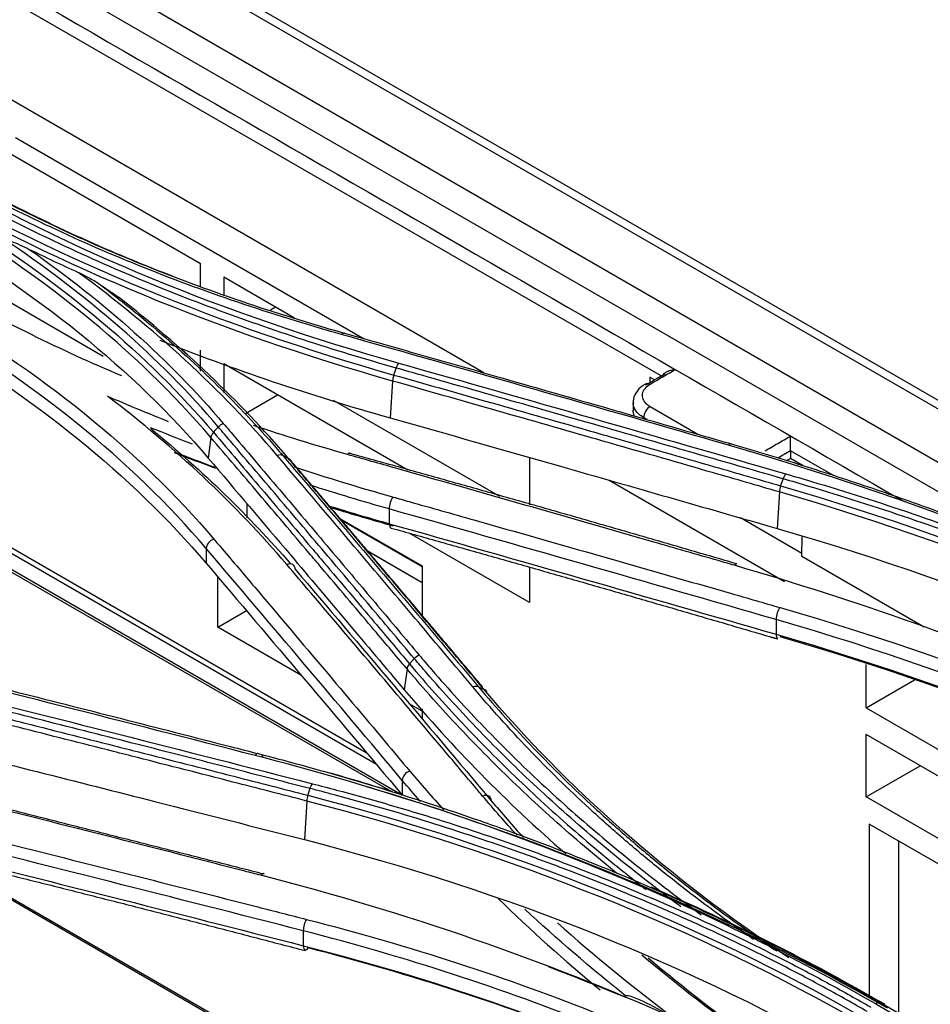
# Model space of a CAD drawing. Units: millimetres. Extents: x 0 to 4075, y 0 to 2906.
# Drawn here: x 2286 to 2336, y 2242 to 2296 of the extents above; entities that cross this region are included whole.
import ezdxf

# ---------------------------------------------------------------- set-up
doc = ezdxf.new("R2010")
doc.units = ezdxf.units.MM
doc.layers.add('LG-Product', color=3, linetype='Continuous')

msp = doc.modelspace()

# ---------------------------------------------------------------- linework, layer by layer
at = {"layer": 'LG-Product', "color": 3, "linetype": 'Continuous'}
for p, q in [((2449.425, 2209.49), (2207.009, 2349.449)), ((2450.255, 2209.506), (2208.19, 2349.262)), ((2206.105, 2347.052), (2446.881, 2208.04)), ((2343.114, 2266.301), (2279.191, 2303.207)), ((2321.309, 2276.447), (2279.755, 2300.438)), ((2311.397, 2276.68), (2284.143, 2292.415)), ((2281.559, 2290.899), (2295.725, 2282.72)), ((2285.49, 2289.7), (2304.782, 2278.562)), ((2290.345, 2277.585), (2278.794, 2284.254)), ((2295.725, 2281.464), (2295.725, 2282.72)), ((2297.007, 2281.98), (2300.919, 2279.722)), ((2297.007, 2281.98), (2297.007, 2280.994)), ((2299.59, 2280.154), (2299.88, 2280.321)), ((2305.457, 2255), (2263.327, 2279.324)), ((2263.594, 2279.504), (2304.901, 2255.656)), ((2306.31, 2253.479), (2262.503, 2278.771)), ((2262.638, 2278.861), (2306.873, 2253.321)), ((2295.725, 2276.76), (2295.725, 2277.922)), ((2297.007, 2277.182), (2297.007, 2275.561)), ((2307.199, 2271.297), (2297.007, 2277.182)), ((2306.355, 2276.221), (2306.226, 2274.18)), ((2320.596, 2276.437), (2320.591, 2276.13)), ((2320.596, 2276.437), (2320.6, 2276.135)), ((2320.859, 2276.285), (2320.596, 2276.437)), ((2298.211, 2274.434), (2299.988, 2275.46)), ((2303.062, 2275.166), (2312.272, 2269.849)), ((2319.669, 2275.012), (2319.669, 2274.603)), ((2320.606, 2274.806), (2323.257, 2273.276)), ((2320.442, 2274.086), (2320.255, 2274.194)), ((2320.255, 2274.194), (2320.255, 2274.14)), ((2296.301, 2273.097), (2296.154, 2271.957)), ((2328.38, 2272.358), (2328.374, 2271.946)), ((2330.75, 2270.996), (2328.38, 2272.365)), ((2313.938, 2271.99), (2313.938, 2269.373)), ((2328.374, 2271.946), (2329.081, 2271.538)), ((2318.342, 2270.733), (2328.05, 2265.128)), ((2327.761, 2270.085), (2327.633, 2268.064)), ((2298.303, 2268.646), (2298.303, 2269.424)), ((2306.17, 2269.143), (2306.17, 2268.326)), ((2303.434, 2268.62), (2307.99, 2265.989)), ((2307.99, 2265.944), (2303.51, 2268.531)), ((2329.008, 2266.686), (2325.617, 2268.644)), ((2313.938, 2263.964), (2307.307, 2267.792)), ((2329.006, 2266.514), (2329.022, 2267.607)), ((2296.043, 2266.952), (2296.043, 2266.134)), ((2304.948, 2266.835), (2307.99, 2265.079)), ((2304.958, 2266.824), (2307.99, 2265.073)), ((2335.775, 2262.606), (2329.006, 2266.514)), ((2307.99, 2265.989), (2307.99, 2263.251)), ((2313.938, 2265.916), (2313.938, 2263.964)), ((2296.676, 2262.598), (2296.676, 2265.385)), ((2296.676, 2262.598), (2298.303, 2263.537)), ((2327.578, 2263.023), (2327.578, 2262.207)), ((2301.28, 2259.94), (2296.676, 2262.598)), ((2307.154, 2260.289), (2307.004, 2259.129)), ((2332.565, 2258.133), (2332.565, 2260.537)), ((2332.565, 2258.133), (2335.243, 2259.679)), ((2307.99, 2257.944), (2307.274, 2258.358)), ((2307.99, 2258.078), (2307.99, 2257.512)), ((2332.565, 2258.133), (2354.767, 2245.314)), ((2354.767, 2243.834), (2332.565, 2256.652)), ((2332.565, 2253.21), (2332.565, 2256.652)), ((2332.565, 2253.21), (2335.546, 2254.931)), ((2306.893, 2254.121), (2306.893, 2253.302)), ((2354.767, 2240.391), (2332.565, 2253.21)), ((2301.608, 2252.98), (2301.472, 2250.844)), ((2369.539, 2230.454), (2332.739, 2251.7)), ((2332.739, 2251.7), (2332.739, 2242.205)), ((2334.365, 2250.761), (2334.365, 2241.283)), ((2281.181, 2249.869), (2327.913, 2222.889)), ((2281.51, 2249.788), (2331.574, 2220.883)), ((2301.415, 2245.795), (2301.415, 2244.972)), ((2333.095, 2241.75), (2364.208, 2223.788)), ((2364.465, 2223.849), (2333.352, 2241.812))]:
    msp.add_line(p, q, dxfattribs=at)
for centre, major_axis, ratio, start_param, end_param in [((2320.608, 2275.627), (-0.251, 0.433), 0.576319, 5.496897, 6.41736), ((2320.608, 2274.398), (-0.25, -0.433), 0.57735, 3.932068, 5.497787), ((2303.868, 2271.755), (-0.136, -0.481), 0.37475, 3.104831, 3.838687), ((2306.396, 2269.401), (-0.136, -0.481), 0.375344, 3.841516, 5.379285), ((2306.396, 2268.584), (-0.136, -0.481), 0.375364, 5.379274, 6.301682), ((2296.489, 2267.082), (0.381, 0.324), 0.716401, 1.075374, 2.584095), ((2300.517, 2265.678), (0.381, 0.324), 0.717029, 5.72511, 7.354749), ((2325.276, 2265.617), (-0.139, -0.48), 0.37104, 3.140981, 3.821012), ((2327.804, 2263.281), (-0.139, -0.48), 0.371518, 3.823287, 5.381389), ((2327.804, 2262.464), (-0.139, -0.48), 0.371524, 5.381386, 6.328282), ((2307.339, 2254.252), (0.383, 0.322), 0.712061, 1.101473, 2.588023), ((2311.367, 2252.868), (0.382, 0.322), 0.712668, 5.729073, 7.381029), ((2299.113, 2248.488), (0.124, 0.484), 0.391273, 6.232182, 7.05905), ((2301.641, 2246.053), (-0.124, -0.484), 0.391866, 3.920275, 5.36975), ((2301.641, 2245.23), (-0.124, -0.484), 0.391938, 5.369707, 7.062208)]:
    msp.add_ellipse(centre, major_axis=major_axis, ratio=ratio, start_param=start_param, end_param=end_param, dxfattribs=at)
for points, knots in [([(2352.404, 2106.149), (2346.986, 2109.282), (2341.564, 2112.413), (2325.643, 2121.602), (2315.14, 2127.66), (2294.146, 2139.782), (2283.65, 2145.843), (2262.623, 2157.984), (2252.092, 2164.063), (2233.055, 2175.055), (2224.547, 2179.966), (2182.009, 2204.526), (2147.979, 2224.174), (2003.979, 2307.312), (1894.01, 2370.804), (1784.041, 2434.295)], [0, 0, 0, 0, 0.02862, 0.02862, 0.084028, 0.084028, 0.139437, 0.139437, 0.195018, 0.195018, 0.239924, 0.239924, 0.419547, 0.419547, 1, 1, 1, 1]), ([(2303.534, 2278.796), (2303.045, 2278.933), (2302.559, 2279.074), (2300.137, 2279.791), (2298.237, 2280.408), (2294.528, 2281.726), (2292.717, 2282.427), (2289.224, 2283.898), (2287.539, 2284.666), (2284.267, 2286.283), (2282.678, 2287.132), (2281.148, 2288.017)], [0, 0, 0, 0, 0.059158, 0.059158, 0.2961, 0.2961, 0.533026, 0.533026, 0.765874, 0.765874, 1, 1, 1, 1]), ([(2281.393, 2288.063), (2281.393, 2288.063), (2281.393, 2288.063), (2282.917, 2287.181), (2284.499, 2286.335), (2287.759, 2284.724), (2289.437, 2283.958), (2292.915, 2282.493), (2294.72, 2281.794), (2298.414, 2280.48), (2300.306, 2279.865), (2302.718, 2279.15), (2303.202, 2279.01), (2303.689, 2278.873), (2303.689, 2278.873), (2303.689, 2278.873)], [0, 0, 0, 0, 0.000002, 0.000002, 0.234132, 0.234132, 0.466981, 0.466981, 0.703909, 0.703909, 0.940846, 0.940846, 0.999998, 0.999998, 1, 1, 1, 1]), ([(2294.256, 2281.989), (2293.525, 2282.27), (2292.802, 2282.558), (2291.646, 2283.034), (2291.207, 2283.219), (2289.029, 2284.154), (2287.335, 2284.942), (2284.298, 2286.475), (2282.939, 2287.209), (2281.622, 2287.972), (2281.622, 2287.972), (2281.622, 2287.972)], [0, 0, 0, 0, 0.161336, 0.161336, 0.260919, 0.260919, 0.659775, 0.659775, 0.999996, 0.999996, 1, 1, 1, 1]), ([(2306.561, 2276.938), (2306.561, 2276.938), (2306.561, 2276.938), (2304.823, 2277.43), (2303.109, 2277.95), (2299.746, 2279.047), (2298.095, 2279.623), (2294.724, 2280.881), (2293.009, 2281.567), (2289.658, 2283.004), (2288.021, 2283.755), (2284.835, 2285.318), (2283.283, 2286.132), (2281.402, 2287.185), (2281.028, 2287.397), (2280.658, 2287.611), (2280.658, 2287.611), (2280.658, 2287.611)], [0, 0, 0, 0, 0.000002, 0.000002, 0.181909, 0.181909, 0.363203, 0.363203, 0.559159, 0.559159, 0.75511, 0.75511, 0.951058, 0.951058, 0.999998, 0.999998, 1, 1, 1, 1]), ([(2284.715, 2284.167), (2284.887, 2284.106), (2285.059, 2284.039), (2285.57, 2283.828), (2285.91, 2283.675), (2286.25, 2283.509)], [0, 0, 0, 0, 0.338303, 0.338303, 1, 1, 1, 1]), ([(2288.954, 2282.234), (2289.145, 2282.148), (2289.336, 2282.054), (2289.73, 2281.841), (2289.934, 2281.722), (2290.133, 2281.586)], [0, 0, 0, 0, 0.48213, 0.48213, 1, 1, 1, 1]), ([(2290.133, 2281.586), (2290.979, 2280.945), (2291.803, 2280.292), (2293.877, 2278.574), (2295.092, 2277.49), (2297.397, 2275.272), (2298.489, 2274.137), (2299.772, 2272.688), (2300.025, 2272.397), (2300.274, 2272.104), (2300.274, 2272.104), (2300.274, 2272.104)], [0, 0, 0, 0, 0.218371, 0.218371, 0.565791, 0.565791, 0.913226, 0.913226, 0.999997, 0.999997, 1, 1, 1, 1]), ([(2290.133, 2281.586), (2290.307, 2281.468), (2290.481, 2281.349), (2290.831, 2281.11), (2291.007, 2280.989), (2291.183, 2280.868)], [0, 0, 0, 0, 0.49857, 0.49857, 1, 1, 1, 1]), ([(2303.689, 2278.873), (2305.092, 2278.475), (2306.496, 2278.077), (2309.303, 2277.278), (2310.706, 2276.878), (2314.034, 2275.927), (2315.959, 2275.376), (2319.808, 2274.27), (2321.733, 2273.716), (2324.139, 2273.021), (2324.62, 2272.882), (2325.101, 2272.743)], [0, 0, 0, 0, 0.196637, 0.196637, 0.393273, 0.393273, 0.662931, 0.662931, 0.932586, 0.932586, 1, 1, 1, 1]), ([(2306.426, 2276.555), (2308.114, 2276.077), (2309.802, 2275.597), (2313.37, 2274.581), (2315.25, 2274.044), (2317.6, 2273.37), (2318.07, 2273.236), (2320.42, 2272.562), (2322.3, 2272.021), (2325.398, 2271.128), (2326.616, 2270.776), (2327.834, 2270.424)], [0, 0, 0, 0, 0.236552, 0.236552, 0.500001, 0.500001, 0.565863, 0.565863, 0.829309, 0.829309, 1, 1, 1, 1]), ([(2327.973, 2270.809), (2326.519, 2271.229), (2325.066, 2271.648), (2322.159, 2272.486), (2320.706, 2272.903), (2317.372, 2273.86), (2315.492, 2274.398), (2311.731, 2275.47), (2309.851, 2276.005), (2307.501, 2276.672), (2307.031, 2276.805), (2306.561, 2276.938)], [0, 0, 0, 0, 0.203642, 0.203642, 0.407284, 0.407284, 0.670712, 0.670712, 0.934142, 0.934142, 1, 1, 1, 1]), ([(2322.017, 2276.849), (2321.781, 2276.713), (2321.546, 2276.577), (2321.076, 2276.306), (2320.842, 2276.171), (2320.608, 2276.035)], [0, 0, 0, 0, 0.501659, 0.501659, 1, 1, 1, 1]), ([(2321.309, 2276.447), (2321.31, 2276.484), (2321.32, 2276.521), (2321.354, 2276.588), (2321.378, 2276.62), (2321.448, 2276.688), (2321.498, 2276.721), (2321.628, 2276.786), (2321.712, 2276.813), (2321.868, 2276.842), (2321.941, 2276.848), (2322.014, 2276.849), (2322.016, 2276.849), (2322.017, 2276.849)], [0, 0, 0, 0, 0.142419, 0.142419, 0.283593, 0.283593, 0.485831, 0.485831, 0.767104, 0.767104, 0.995258, 0.995258, 1, 1, 1, 1]), ([(2327.761, 2270.085), (2326.543, 2270.438), (2325.326, 2270.79), (2322.228, 2271.683), (2320.348, 2272.224), (2317.999, 2272.899), (2317.529, 2273.034), (2315.179, 2273.707), (2313.3, 2274.245), (2309.732, 2275.262), (2308.043, 2275.742), (2306.355, 2276.221)], [0, 0, 0, 0, 0.170656, 0.170656, 0.43409, 0.43409, 0.499949, 0.499949, 0.763384, 0.763384, 1, 1, 1, 1]), ([(2320.369, 2276.05), (2320.312, 2276.024), (2320.081, 2275.902), (2319.821, 2275.596), (2319.651, 2275.233), (2319.681, 2275.045), (2319.69, 2275.009)], [0, 0, 0, 0, 0.129254, 0.554115, 0.916248, 1, 1, 1, 1]), ([(2320.608, 2276.035), (2320.489, 2275.966), (2320.389, 2275.885), (2320.243, 2275.709), (2320.195, 2275.613), (2320.158, 2275.419), (2320.168, 2275.319), (2320.243, 2275.13), (2320.31, 2275.037), (2320.458, 2274.901), (2320.528, 2274.851), (2320.606, 2274.806)], [0, 0, 0, 0, 0.215045, 0.215045, 0.430047, 0.430047, 0.644978, 0.644978, 0.859839, 0.859839, 1, 1, 1, 1]), ([(2320.255, 2274.194), (2320.15, 2274.254), (2320.057, 2274.322), (2319.859, 2274.503), (2319.77, 2274.626), (2319.687, 2274.836), (2319.669, 2274.923), (2319.669, 2275.01)], [0, 0, 0, 0, 0.281545, 0.281545, 0.713073, 0.713073, 1, 1, 1, 1]), ([(2319.752, 2274.272), (2319.718, 2274.339), (2319.694, 2274.407), (2319.673, 2274.517), (2319.669, 2274.559), (2319.669, 2274.602)], [0, 0, 0, 0, 0.618167, 0.618167, 1, 1, 1, 1]), ([(2296.986, 2273.876), (2297.217, 2273.604), (2297.449, 2273.332), (2298.605, 2271.971), (2299.53, 2270.881), (2301.38, 2268.698), (2302.305, 2267.605), (2303.996, 2265.604), (2304.762, 2264.697), (2306.294, 2262.88), (2307.06, 2261.971), (2307.826, 2261.06)], [0, 0, 0, 0, 0.064006, 0.064006, 0.320032, 0.320032, 0.576056, 0.576056, 0.788023, 0.788023, 1, 1, 1, 1]), ([(2306.226, 2274.18), (2309.367, 2273.293), (2312.508, 2272.4), (2317.646, 2270.934), (2319.643, 2270.362), (2323.638, 2269.215), (2325.636, 2268.64), (2327.633, 2268.064)], [0, 0, 0, 0, 0.440155, 0.440155, 0.720077, 0.720077, 1, 1, 1, 1]), ([(2296.439, 2273.384), (2297.322, 2272.348), (2298.204, 2271.31), (2300.012, 2269.18), (2300.938, 2268.088), (2302.096, 2266.721), (2302.327, 2266.448), (2303.485, 2265.08), (2304.411, 2263.984), (2305.988, 2262.115), (2306.638, 2261.344), (2307.289, 2260.571)], [0, 0, 0, 0, 0.243951, 0.243951, 0.5, 0.5, 0.564012, 0.564012, 0.82006, 0.82006, 1, 1, 1, 1]), ([(2307.551, 2260.87), (2306.785, 2261.78), (2306.019, 2262.69), (2304.486, 2264.506), (2303.72, 2265.414), (2302.028, 2267.414), (2301.102, 2268.508), (2299.251, 2270.691), (2298.326, 2271.781), (2297.169, 2273.141), (2296.937, 2273.413), (2296.706, 2273.685)], [0, 0, 0, 0, 0.211969, 0.211969, 0.423938, 0.423938, 0.679965, 0.679965, 0.935993, 0.935993, 1, 1, 1, 1]), ([(2307.154, 2260.289), (2306.502, 2261.062), (2305.851, 2261.834), (2304.273, 2263.703), (2303.347, 2264.798), (2302.189, 2266.166), (2301.957, 2266.439), (2300.799, 2267.806), (2299.873, 2268.897), (2298.065, 2271.025), (2297.183, 2272.062), (2296.301, 2273.097)], [0, 0, 0, 0, 0.180128, 0.180128, 0.436164, 0.436164, 0.500173, 0.500173, 0.756208, 0.756208, 1, 1, 1, 1]), ([(2325.101, 2272.743), (2326.429, 2272.359), (2327.747, 2271.962), (2330.355, 2271.142), (2331.647, 2270.719), (2333.849, 2269.97), (2334.766, 2269.649), (2337.494, 2268.667), (2339.286, 2267.986), (2341.93, 2266.928), (2342.804, 2266.569), (2345.402, 2265.474), (2347.105, 2264.72), (2350.446, 2263.165), (2352.084, 2262.364), (2354.297, 2261.229), (2354.901, 2260.914), (2355.5, 2260.595)], [0, 0, 0, 0, 0.120326, 0.120326, 0.240518, 0.240518, 0.327199, 0.327199, 0.500631, 0.500631, 0.587309, 0.587309, 0.760737, 0.760737, 0.934164, 0.934164, 1, 1, 1, 1]), ([(2326.971, 2272.361), (2327.207, 2272.498), (2327.443, 2272.634), (2327.913, 2272.905), (2328.147, 2273.04), (2328.381, 2273.174)], [0, 0, 0, 0, 0.501659, 0.501659, 1, 1, 1, 1]), ([(2328.38, 2272.365), (2328.38, 2272.402), (2328.38, 2272.444), (2328.38, 2272.531), (2328.381, 2272.577), (2328.381, 2272.685), (2328.381, 2272.748), (2328.381, 2272.887), (2328.381, 2272.962), (2328.381, 2273.082), (2328.381, 2273.13), (2328.381, 2273.173), (2328.381, 2273.173), (2328.381, 2273.174)], [0, 0, 0, 0, 0.142419, 0.142419, 0.283593, 0.283593, 0.485831, 0.485831, 0.767104, 0.767104, 0.995258, 0.995258, 1, 1, 1, 1]), ([(2325.272, 2266.023), (2324.975, 2266.109), (2324.677, 2266.195), (2323.19, 2266.625), (2322.001, 2266.968), (2316.053, 2268.682), (2311.295, 2270.044), (2305.644, 2271.65), (2304.751, 2271.904), (2303.857, 2272.157)], [0, 0, 0, 0, 0.04166, 0.04166, 0.2083, 0.2083, 0.874865, 0.874865, 1, 1, 1, 1]), ([(2296.154, 2271.957), (2297.671, 2270.173), (2299.188, 2268.386), (2301.754, 2265.354), (2302.804, 2264.111), (2304.904, 2261.623), (2305.954, 2260.377), (2307.004, 2259.129)], [0, 0, 0, 0, 0.419351, 0.419351, 0.709675, 0.709675, 1, 1, 1, 1]), ([(2310.802, 2259.29), (2310.552, 2259.587), (2310.302, 2259.884), (2309.051, 2261.369), (2308.051, 2262.556), (2306.05, 2264.926), (2305.05, 2266.109), (2303.368, 2268.094), (2302.687, 2268.898), (2301.325, 2270.503), (2300.644, 2271.305), (2299.963, 2272.106)], [0, 0, 0, 0, 0.0692, 0.0692, 0.346084, 0.346084, 0.622968, 0.622968, 0.811484, 0.811484, 1, 1, 1, 1]), ([(2300.274, 2272.104), (2300.955, 2271.304), (2301.637, 2270.502), (2303, 2268.898), (2303.681, 2268.095), (2305.364, 2266.11), (2306.364, 2264.927), (2308.366, 2262.559), (2309.367, 2261.373), (2310.618, 2259.888), (2310.868, 2259.591), (2311.118, 2259.294)], [0, 0, 0, 0, 0.188512, 0.188512, 0.377024, 0.377024, 0.653902, 0.653902, 0.930781, 0.930781, 1, 1, 1, 1]), ([(2311.411, 2259.163), (2310.605, 2260.12), (2309.798, 2261.077), (2307.99, 2263.218), (2306.989, 2264.402), (2305.737, 2265.879), (2305.487, 2266.175), (2304.235, 2267.651), (2303.234, 2268.831), (2301.676, 2270.663), (2301.119, 2271.317), (2300.563, 2271.97)], [0, 0, 0, 0, 0.223098, 0.223098, 0.499999, 0.499999, 0.569224, 0.569224, 0.846125, 0.846125, 1, 1, 1, 1]), ([(2328.12, 2271.082), (2328.597, 2270.945), (2329.072, 2270.805), (2331.438, 2270.099), (2333.306, 2269.503), (2336.981, 2268.251), (2338.79, 2267.596), (2341.456, 2266.572), (2342.337, 2266.224), (2344.081, 2265.514), (2344.946, 2265.153), (2347.514, 2264.047), (2349.192, 2263.284), (2351.655, 2262.101), (2352.467, 2261.701), (2354.26, 2260.792), (2355.236, 2260.281), (2357.159, 2259.239), (2358.107, 2258.709), (2359.038, 2258.17)], [0, 0, 0, 0, 0.041757, 0.041757, 0.208892, 0.208892, 0.37602, 0.37602, 0.459538, 0.459538, 0.543056, 0.543056, 0.710176, 0.710176, 0.793692, 0.793692, 0.896795, 0.896795, 1, 1, 1, 1]), ([(2358.803, 2257.932), (2358.803, 2257.932), (2358.803, 2257.932), (2357.874, 2258.47), (2356.93, 2258.999), (2355.012, 2260.037), (2354.038, 2260.547), (2352.25, 2261.453), (2351.441, 2261.853), (2348.985, 2263.032), (2347.311, 2263.794), (2344.75, 2264.896), (2343.888, 2265.256), (2342.148, 2265.964), (2341.27, 2266.312), (2338.612, 2267.333), (2336.808, 2267.986), (2333.143, 2269.234), (2331.281, 2269.829), (2328.922, 2270.533), (2328.448, 2270.672), (2327.973, 2270.809), (2327.973, 2270.809), (2327.973, 2270.809)], [0, 0, 0, 0, 0.000002, 0.000002, 0.103212, 0.103212, 0.206313, 0.206313, 0.289829, 0.289829, 0.456951, 0.456951, 0.540469, 0.540469, 0.623988, 0.623988, 0.791116, 0.791116, 0.958246, 0.958246, 0.999998, 0.999998, 1, 1, 1, 1]), ([(2068.37, 2270.237), (2068.512, 2270.155), (2068.653, 2270.074), (2069.36, 2269.665), (2069.926, 2269.339), (2072.755, 2267.706), (2075.017, 2266.399), (2086.331, 2259.867), (2095.382, 2254.642), (2140.637, 2228.514), (2176.84, 2207.612), (2259.602, 2159.828), (2306.201, 2132.968), (2352.72, 2106.068)], [0, 0, 0, 0, 0.001492, 0.001492, 0.00746, 0.00746, 0.031333, 0.031333, 0.126825, 0.126825, 0.50879, 0.50879, 1, 1, 1, 1]), ([(2352.067, 2105.199), (2351.596, 2105.472), (2351.124, 2105.744), (2348.767, 2107.105), (2346.882, 2108.193), (2337.453, 2113.636), (2329.911, 2117.991), (2292.198, 2139.764), (2262.027, 2157.182), (2176.979, 2206.284), (2122.101, 2237.967), (2067.224, 2269.651)], [0, 0, 0, 0, 0.004965, 0.004965, 0.024825, 0.024825, 0.104264, 0.104264, 0.422019, 0.422019, 1, 1, 1, 1]), ([(2306.384, 2269.802), (2306.681, 2269.718), (2306.979, 2269.634), (2308.466, 2269.213), (2309.655, 2268.877), (2315.603, 2267.189), (2320.361, 2265.828), (2326.012, 2264.202), (2326.906, 2263.944), (2327.799, 2263.686)], [0, 0, 0, 0, 0.04166, 0.04166, 0.208298, 0.208298, 0.874856, 0.874856, 1, 1, 1, 1]), ([(2351.235, 2104), (2348.877, 2105.362), (2346.518, 2106.723), (2334.727, 2113.531), (2325.294, 2118.977), (2278.129, 2146.207), (2240.398, 2167.992), (2157.242, 2216.001), (2111.819, 2242.226), (2066.395, 2268.451)], [0, 0, 0, 0, 0.024838, 0.024838, 0.124188, 0.124188, 0.521591, 0.521591, 1, 1, 1, 1]), ([(2296.466, 2267.476), (2296.617, 2267.299), (2296.767, 2267.122), (2297.52, 2266.235), (2298.122, 2265.526), (2301.132, 2261.973), (2303.541, 2259.12), (2306.402, 2255.719), (2306.855, 2255.18), (2307.308, 2254.641)], [0, 0, 0, 0, 0.041648, 0.041648, 0.208241, 0.208241, 0.874616, 0.874616, 1, 1, 1, 1]), ([(2311.337, 2253.257), (2311.187, 2253.436), (2311.036, 2253.615), (2310.284, 2254.509), (2309.682, 2255.224), (2306.671, 2258.794), (2304.263, 2261.639), (2301.402, 2265.007), (2300.949, 2265.54), (2300.495, 2266.073)], [0, 0, 0, 0, 0.041649, 0.041649, 0.208246, 0.208246, 0.874636, 0.874636, 1, 1, 1, 1]), ([(2277.499, 2261.04), (2278.779, 2260.719), (2280.06, 2260.397), (2282.621, 2259.753), (2283.901, 2259.429), (2287.216, 2258.591), (2289.25, 2258.075), (2293.318, 2257.038), (2295.352, 2256.517), (2297.895, 2255.864), (2298.403, 2255.734), (2298.912, 2255.603)], [0, 0, 0, 0, 0.179416, 0.179416, 0.358831, 0.358831, 0.643796, 0.643796, 0.928759, 0.928759, 1, 1, 1, 1]), ([(2322.314, 2247.123), (2322.002, 2247.354), (2321.692, 2247.587), (2320.137, 2248.768), (2318.926, 2249.735), (2316.581, 2251.706), (2315.446, 2252.711), (2313.253, 2254.753), (2312.196, 2255.792), (2310.161, 2257.901), (2309.183, 2258.971), (2308.012, 2260.326), (2307.78, 2260.597), (2307.551, 2260.87)], [0, 0, 0, 0, 0.054905, 0.054905, 0.277279, 0.277279, 0.499657, 0.499657, 0.72204, 0.72204, 0.944428, 0.944428, 1, 1, 1, 1]), ([(2307.826, 2261.06), (2308.054, 2260.788), (2308.285, 2260.517), (2309.453, 2259.165), (2310.428, 2258.098), (2312.457, 2255.994), (2313.512, 2254.958), (2315.699, 2252.919), (2316.831, 2251.917), (2319.17, 2249.951), (2320.378, 2248.985), (2322.22, 2247.586), (2322.827, 2247.135), (2323.443, 2246.689)], [0, 0, 0, 0, 0.052818, 0.052818, 0.264185, 0.264185, 0.475545, 0.475545, 0.6869, 0.6869, 0.89825, 0.89825, 1, 1, 1, 1]), ([(2318.746, 2248.996), (2318.6, 2249.113), (2318.455, 2249.232), (2317.114, 2250.329), (2315.955, 2251.327), (2313.719, 2253.356), (2312.64, 2254.387), (2310.561, 2256.482), (2309.561, 2257.545), (2308.108, 2259.174), (2307.626, 2259.73), (2307.154, 2260.289), (2307.154, 2260.289), (2307.154, 2260.289)], [0, 0, 0, 0, 0.033347, 0.033347, 0.308903, 0.308903, 0.583885, 0.583885, 0.858937, 0.858937, 0.999997, 0.999997, 1, 1, 1, 1]), ([(2307.289, 2260.571), (2307.289, 2260.571), (2307.289, 2260.571), (2307.761, 2260.012), (2308.243, 2259.455), (2309.695, 2257.827), (2310.694, 2256.765), (2312.77, 2254.672), (2313.847, 2253.642), (2316.08, 2251.614), (2317.237, 2250.617), (2318.729, 2249.396), (2319.03, 2249.153), (2319.684, 2248.632), (2320.038, 2248.353), (2320.395, 2248.076)], [0, 0, 0, 0, 0.000002, 0.000002, 0.126668, 0.126668, 0.373284, 0.373284, 0.61982, 0.61982, 0.866862, 0.866862, 0.928483, 0.928483, 1, 1, 1, 1]), ([(2301.786, 2253.67), (2300.2, 2254.078), (2298.615, 2254.485), (2295.443, 2255.296), (2293.857, 2255.701), (2290.509, 2256.553), (2288.746, 2257), (2285.221, 2257.89), (2283.459, 2258.334), (2281.256, 2258.887), (2280.815, 2258.998), (2280.374, 2259.108)], [0, 0, 0, 0, 0.222158, 0.222158, 0.444315, 0.444315, 0.691286, 0.691286, 0.938257, 0.938257, 1, 1, 1, 1]), ([(2326.337, 2245.317), (2325.965, 2245.575), (2325.597, 2245.834), (2323.801, 2247.12), (2322.419, 2248.173), (2320.423, 2249.79), (2319.77, 2250.336), (2318.491, 2251.439), (2317.864, 2251.997), (2316.078, 2253.64), (2314.953, 2254.741), (2313.34, 2256.423), (2312.814, 2256.989), (2311.789, 2258.132), (2311.288, 2258.709), (2310.802, 2259.29)], [0, 0, 0, 0, 0.061189, 0.061189, 0.301036, 0.301036, 0.420891, 0.420891, 0.540748, 0.540748, 0.770053, 0.770053, 0.884982, 0.884982, 1, 1, 1, 1]), ([(2311.118, 2259.294), (2311.118, 2259.294), (2311.118, 2259.294), (2311.604, 2258.715), (2312.103, 2258.14), (2313.126, 2257.001), (2313.651, 2256.436), (2315.259, 2254.76), (2316.382, 2253.662), (2318.163, 2252.025), (2318.788, 2251.468), (2320.064, 2250.368), (2320.715, 2249.825), (2322.706, 2248.212), (2324.084, 2247.163), (2326.201, 2245.648), (2326.902, 2245.161), (2327.614, 2244.681)], [0, 0, 0, 0, 0.000002, 0.000002, 0.109045, 0.109045, 0.218009, 0.218009, 0.435417, 0.435417, 0.549057, 0.549057, 0.662695, 0.662695, 0.890101, 0.890101, 1, 1, 1, 1]), ([(2280.262, 2258.736), (2280.702, 2258.626), (2281.142, 2258.515), (2282.947, 2258.062), (2284.312, 2257.718), (2287.44, 2256.928), (2289.202, 2256.482), (2291.405, 2255.922), (2291.846, 2255.81), (2294.049, 2255.249), (2295.811, 2254.799), (2298.939, 2253.997), (2300.304, 2253.647), (2301.669, 2253.295)], [0, 0, 0, 0, 0.061723, 0.061723, 0.253007, 0.253007, 0.5, 0.5, 0.561748, 0.561748, 0.808739, 0.808739, 1, 1, 1, 1]), ([(2301.608, 2252.98), (2300.245, 2253.332), (2298.883, 2253.682), (2295.757, 2254.484), (2293.995, 2254.934), (2291.792, 2255.496), (2291.352, 2255.608), (2289.149, 2256.168), (2287.387, 2256.615), (2283.818, 2257.517), (2282.01, 2257.973), (2280.203, 2258.426)], [0, 0, 0, 0, 0.190975, 0.190975, 0.437955, 0.437955, 0.4997, 0.4997, 0.746681, 0.746681, 1, 1, 1, 1]), ([(2280.065, 2256.262), (2282.262, 2255.713), (2284.46, 2255.162), (2288.854, 2254.056), (2291.052, 2253.5), (2295.99, 2252.246), (2298.731, 2251.547), (2301.472, 2250.844)], [0, 0, 0, 0, 0.30797, 0.30797, 0.61594, 0.61594, 1, 1, 1, 1]), ([(2333.095, 2241.75), (2328.046, 2244.67), (2322.654, 2247.278), (2311.201, 2251.872), (2305.116, 2253.865), (2298.743, 2255.499)], [0, 0, 0, 0, 0.5, 0.5, 1, 1, 1, 1]), ([(2298.912, 2255.603), (2299.939, 2255.339), (2300.959, 2255.066), (2302.984, 2254.502), (2303.989, 2254.21), (2306.979, 2253.31), (2308.942, 2252.674), (2311.827, 2251.671), (2312.774, 2251.331), (2315.59, 2250.286), (2317.436, 2249.556), (2320.152, 2248.413), (2321.048, 2248.024), (2323.711, 2246.833), (2325.451, 2246.008), (2328.855, 2244.299), (2330.519, 2243.415), (2332.548, 2242.274), (2332.951, 2242.044), (2333.352, 2241.812)], [0, 0, 0, 0, 0.080826, 0.080826, 0.161597, 0.161597, 0.322783, 0.322783, 0.402431, 0.402431, 0.561804, 0.561804, 0.64145, 0.64145, 0.800817, 0.800817, 0.960183, 0.960183, 1, 1, 1, 1]), ([(2299.069, 2248.868), (2298.772, 2248.944), (2298.475, 2249.02), (2296.989, 2249.401), (2295.8, 2249.705), (2289.857, 2251.222), (2285.103, 2252.425), (2279.451, 2253.841), (2278.552, 2254.066), (2277.653, 2254.29)], [0, 0, 0, 0, 0.041622, 0.041622, 0.208111, 0.208111, 0.87407, 0.87407, 1, 1, 1, 1]), ([(2332.619, 2241.329), (2332.619, 2241.329), (2332.619, 2241.329), (2331.868, 2241.764), (2331.106, 2242.193), (2329.563, 2243.034), (2328.782, 2243.447), (2326.414, 2244.663), (2324.799, 2245.444), (2322.371, 2246.548), (2321.586, 2246.895), (2319.208, 2247.916), (2317.591, 2248.569), (2315.125, 2249.505), (2314.297, 2249.81), (2311.789, 2250.704), (2310.09, 2251.271), (2306.642, 2252.343), (2304.892, 2252.848), (2302.677, 2253.44), (2302.232, 2253.556), (2301.786, 2253.67), (2301.786, 2253.67), (2301.786, 2253.67)], [0, 0, 0, 0, 0.000002, 0.000002, 0.083481, 0.083481, 0.166903, 0.166903, 0.333363, 0.333363, 0.411763, 0.411763, 0.568638, 0.568638, 0.647041, 0.647041, 0.803921, 0.803921, 0.960803, 0.960803, 0.999998, 0.999998, 1, 1, 1, 1]), ([(2301.914, 2253.939), (2302.361, 2253.825), (2302.807, 2253.708), (2305.029, 2253.115), (2306.783, 2252.608), (2310.241, 2251.533), (2311.945, 2250.965), (2314.459, 2250.069), (2315.29, 2249.763), (2317.763, 2248.824), (2319.383, 2248.169), (2321.768, 2247.147), (2322.555, 2246.799), (2324.989, 2245.692), (2326.609, 2244.909), (2328.983, 2243.689), (2329.766, 2243.275), (2331.313, 2242.431), (2332.077, 2242.002), (2332.83, 2241.566)], [0, 0, 0, 0, 0.039199, 0.039199, 0.196088, 0.196088, 0.352969, 0.352969, 0.431371, 0.431371, 0.588244, 0.588244, 0.666642, 0.666642, 0.833102, 0.833102, 0.916526, 0.916526, 1, 1, 1, 1]), ([(2280.18, 2251.833), (2280.477, 2251.759), (2280.774, 2251.685), (2282.259, 2251.315), (2283.448, 2251.019), (2289.389, 2249.532), (2294.143, 2248.332), (2299.797, 2246.891), (2300.696, 2246.662), (2301.596, 2246.432)], [0, 0, 0, 0, 0.04162, 0.04162, 0.208101, 0.208101, 0.874029, 0.874029, 1, 1, 1, 1]), ([(2301.596, 2246.432), (2307.292, 2244.975), (2312.739, 2243.196), (2322.988, 2239.093), (2327.814, 2236.764), (2332.333, 2234.155)], [0, 0, 0, 0, 0.5, 0.5, 1, 1, 1, 1]), ([(2332.018, 2233.567), (2327.518, 2236.165), (2322.713, 2238.485), (2312.509, 2242.571), (2307.086, 2244.344), (2301.415, 2245.795)], [0, 0, 0, 0, 0.5, 0.5, 1, 1, 1, 1]), ([(2321.949, 2240.965), (2321.947, 2240.967), (2321.945, 2240.968), (2321.909, 2240.989), (2321.874, 2241.009), (2321.29, 2241.344), (2320.74, 2241.645), (2319.955, 2242.011), (2319.71, 2242.123), (2319.423, 2242.196), (2319.364, 2242.209), (2319.299, 2242.201), (2319.283, 2242.197), (2319.273, 2242.186)], [0, 0, 0, 0, 0.002383, 0.002383, 0.039716, 0.039716, 0.639686, 0.639686, 0.909781, 0.909781, 0.977646, 0.977646, 1, 1, 1, 1])]:
    msp.add_open_spline(points, degree=3, knots=knots, dxfattribs=at)
for points, degree in [([(2280.457, 2300.851), (2298.528, 2290.418), (2316.599, 2279.984), (2334.671, 2269.55)], 3), ([(2280.882, 2287.849), (2288.488, 2283.45), (2297.096, 2279.926), (2306.705, 2277.211)], 3), ([(2306.355, 2276.221), (2296.762, 2278.951), (2287.943, 2282.565), (2280.336, 2286.949)], 3), ([(2280.446, 2287.262), (2288.048, 2282.882), (2296.841, 2279.28), (2306.426, 2276.555)], 3), ([(2296.301, 2273.097), (2292.158, 2277.95), (2286.725, 2282.327), (2280.249, 2286.077)], 3), ([(2280.133, 2284.921), (2286.643, 2281.163), (2291.992, 2276.85), (2296.154, 2271.957)], 3), ([(2282.699, 2284.982), (2288.165, 2281.562), (2292.798, 2277.652), (2296.439, 2273.384)], 3), ([(2296.706, 2273.685), (2293.47, 2277.501), (2289.428, 2281.019), (2284.715, 2284.167)], 3), ([(2286.25, 2283.509), (2290.429, 2280.578), (2294.039, 2277.352), (2296.986, 2273.876)], 3), ([(2286.25, 2283.509), (2287.139, 2283.074), (2288.04, 2282.649), (2288.954, 2282.234)], 3), ([(2299.963, 2272.106), (2296.859, 2275.762), (2293.184, 2279.127), (2288.954, 2282.234)], 3), ([(2291.362, 2276.506), (2287.941, 2277.949), (2284.705, 2279.548), (2281.656, 2281.308)], 3), ([(2300.563, 2271.97), (2297.878, 2275.124), (2294.748, 2278.091), (2291.183, 2280.868)], 3), ([(2280.381, 2280.501), (2286.925, 2276.722), (2292.287, 2272.397), (2296.466, 2267.476)], 3), ([(2296.043, 2266.952), (2291.884, 2271.843), (2286.552, 2276.143), (2280.045, 2279.899)], 3), ([(2280.045, 2279.082), (2286.552, 2275.325), (2291.884, 2271.026), (2296.043, 2266.134)], 3), ([(2303.689, 2278.873), (2303.646, 2278.89), (2303.59, 2278.862), (2303.534, 2278.796)], 3), ([(2324.95, 2272.671), (2317.811, 2274.733), (2310.673, 2276.776), (2303.534, 2278.796)], 3), ([(2293.467, 2278.49), (2297.509, 2276.876), (2301.763, 2275.441), (2306.226, 2274.18)], 3), ([(2306.561, 2276.938), (2306.6, 2277.049), (2306.652, 2277.147), (2306.705, 2277.211)], 3), ([(2306.705, 2277.211), (2313.843, 2275.19), (2320.982, 2273.145), (2328.12, 2271.082)], 3), ([(2306.425, 2276.555), (2306.387, 2276.445), (2306.361, 2276.324), (2306.356, 2276.221)], 3), ([(2306.426, 2276.555), (2306.561, 2276.938)], 1), ([(2321.416, 2276.607), (2320.357, 2275.994)], 1), ([(2290.576, 2275.388), (2291.682, 2274.907), (2292.803, 2274.442), (2293.939, 2273.991)], 3), ([(2300.495, 2266.073), (2297.674, 2269.389), (2294.368, 2272.488), (2290.576, 2275.388)], 3), ([(2296.706, 2273.685), (2296.782, 2273.771), (2296.883, 2273.84), (2296.986, 2273.876)], 3), ([(2295.283, 2272.729), (2294.504, 2273.026), (2293.731, 2273.329), (2292.964, 2273.639)], 3), ([(2292.97, 2273.597), (2295.859, 2271.227), (2298.438, 2268.733), (2300.709, 2266.105)], 3), ([(2296.439, 2273.384), (2296.364, 2273.297), (2296.314, 2273.194), (2296.301, 2273.097)], 3), ([(2296.706, 2273.685), (2296.439, 2273.384)], 1), ([(2303.857, 2272.157), (2302.082, 2272.66), (2300.346, 2273.195), (2298.65, 2273.763)], 3), ([(2325.101, 2272.743), (2325.06, 2272.761), (2325.004, 2272.735), (2324.95, 2272.671)], 3), ([(2296.569, 2271.381), (2295.798, 2271.666), (2295.033, 2271.958), (2294.276, 2272.257)], 3), ([(2294.31, 2272.287), (2295.038, 2272.003), (2295.772, 2271.725), (2296.512, 2271.453)], 3), ([(2325.415, 2266.097), (2314.71, 2269.242), (2304.005, 2272.209)], 2), ([(2359.305, 2258.323), (2349.259, 2264.131), (2337.637, 2269.012), (2324.95, 2272.671)], 3), ([(2328.38, 2272.358), (2328.151, 2272.226), (2327.922, 2272.094), (2327.694, 2271.962)], 3), ([(2328.38, 2272.365), (2328.38, 2272.362), (2328.38, 2272.36), (2328.38, 2272.358)], 3), ([(2300.274, 2272.104), (2300.188, 2272.144), (2300.075, 2272.145), (2299.963, 2272.106)], 3), ([(2300.274, 2272.104), (2300.563, 2271.97)], 1), ([(2300.563, 2271.97), (2300.648, 2271.93), (2300.704, 2271.852), (2300.717, 2271.756)], 3), ([(2311.341, 2259.288), (2305.998, 2265.631), (2300.654, 2271.895)], 2), ([(2328.158, 2271.822), (2328.23, 2271.863), (2328.302, 2271.905), (2328.374, 2271.946)], 3), ([(2300.928, 2271.465), (2302.713, 2270.879), (2304.532, 2270.325), (2306.384, 2269.802)], 3), ([(2327.973, 2270.809), (2328.013, 2270.92), (2328.066, 2271.019), (2328.121, 2271.082)], 3), ([(2327.834, 2270.424), (2327.973, 2270.809)], 1), ([(2306.17, 2269.143), (2304.699, 2269.559), (2303.248, 2269.995), (2301.817, 2270.451)], 3), ([(2327.834, 2270.424), (2327.794, 2270.313), (2327.767, 2270.19), (2327.761, 2270.085)], 3), ([(2358.466, 2257.256), (2349.491, 2262.423), (2339.079, 2266.795), (2327.761, 2270.085)], 3), ([(2327.834, 2270.424), (2339.174, 2267.13), (2349.591, 2262.756), (2358.583, 2257.58)], 3), ([(2302.869, 2269.304), (2303.958, 2268.966), (2305.058, 2268.641), (2306.17, 2268.326)], 3), ([(2306.409, 2268.183), (2305.272, 2268.505), (2304.148, 2268.838), (2303.036, 2269.183)], 3), ([(2327.578, 2263.023), (2320.442, 2265.084), (2313.306, 2267.126), (2306.17, 2269.143)], 3), ([(2306.17, 2268.326), (2313.306, 2266.309), (2320.442, 2264.268), (2327.578, 2262.207)], 3), ([(2306.26, 2268.088), (2316.739, 2265.163), (2327.219, 2262.08)], 2), ([(2327.633, 2268.064), (2339.016, 2264.779), (2349.244, 2260.486), (2358.268, 2255.276)], 3), ([(2306.893, 2254.121), (2303.277, 2258.422), (2299.66, 2262.699), (2296.043, 2266.952)], 3), ([(2296.043, 2266.134), (2299.66, 2261.88), (2303.277, 2257.602), (2306.893, 2253.302)], 3), ([(2300.963, 2265.809), (2304.58, 2261.562), (2308.197, 2257.292), (2311.813, 2252.999)], 3), ([(2344.696, 2259.117), (2338.56, 2261.743), (2332.085, 2264.052), (2325.272, 2266.023)], 3), ([(2327.799, 2263.686), (2339.23, 2260.388), (2349.475, 2256.089), (2358.534, 2250.858)], 3), ([(2358.181, 2250.245), (2349.159, 2255.454), (2338.958, 2259.737), (2327.578, 2263.023)], 3), ([(2327.219, 2262.08), (2327.665, 2261.951)], 1), ([(2327.578, 2262.207), (2338.958, 2258.92), (2349.159, 2254.638), (2358.181, 2249.429)], 3), ([(2358.196, 2249.419), (2349.221, 2254.562), (2339.091, 2258.797), (2327.808, 2262.059)], 3), ([(2298.743, 2255.499), (2291.603, 2257.333), (2284.464, 2259.143), (2277.326, 2260.929)], 3), ([(2307.551, 2260.87), (2307.289, 2260.571)], 1), ([(2307.551, 2260.87), (2307.625, 2260.955), (2307.724, 2261.023), (2307.826, 2261.06)], 3), ([(2307.289, 2260.571), (2307.215, 2260.485), (2307.167, 2260.384), (2307.154, 2260.289)], 3), ([(2280.498, 2259.376), (2287.636, 2257.588), (2294.775, 2255.776), (2301.914, 2253.939)], 3), ([(2307.004, 2259.129), (2309.671, 2255.957), (2312.649, 2252.93), (2315.935, 2250.056)], 3), ([(2311.118, 2259.294), (2311.031, 2259.333), (2310.915, 2259.331), (2310.802, 2259.29)], 3), ([(2311.118, 2259.294), (2311.411, 2259.163)], 1), ([(2311.411, 2259.163), (2311.498, 2259.124), (2311.556, 2259.045), (2311.568, 2258.948)], 3), ([(2328.287, 2244.309), (2321.647, 2248.734), (2315.962, 2253.752), (2311.411, 2259.163)], 3), ([(2298.912, 2255.603), (2298.863, 2255.616), (2298.801, 2255.578), (2298.743, 2255.499)], 3), ([(2299.076, 2255.557), (2299.125, 2255.543), (2299.16, 2255.478), (2299.172, 2255.379)], 3), ([(2299.239, 2248.934), (2277.829, 2254.36)], 1), ([(2303.097, 2254.465), (2302.97, 2254.502)], 1), ([(2306.327, 2253.503), (2305.26, 2253.834), (2304.184, 2254.155), (2303.1, 2254.465)], 3), ([(2307.308, 2254.641), (2307.916, 2253.917), (2308.541, 2253.2), (2309.183, 2252.49)], 3), ([(2301.669, 2253.295), (2301.786, 2253.67)], 1), ([(2301.786, 2253.67), (2301.819, 2253.775), (2301.865, 2253.872), (2301.914, 2253.939)], 3), ([(2304.91, 2253.785), (2315.43, 2250.64), (2325.158, 2246.486), (2333.721, 2241.536)], 3), ([(2307.894, 2252.956), (2307.555, 2253.342), (2307.222, 2253.731), (2306.893, 2254.121)], 3), ([(2301.669, 2253.295), (2301.634, 2253.191), (2301.612, 2253.078), (2301.608, 2252.98)], 3), ([(2301.669, 2253.295), (2313.006, 2250.363), (2323.423, 2246.164), (2332.419, 2240.986)], 3), ([(2313.244, 2251.085), (2312.589, 2251.8), (2311.954, 2252.525), (2311.337, 2253.257)], 3), ([(2332.316, 2240.685), (2323.342, 2245.85), (2312.917, 2250.054), (2301.608, 2252.98)], 3), ([(2311.813, 2252.999), (2312.393, 2252.31), (2312.989, 2251.63), (2313.603, 2250.957)], 3), ([(2301.415, 2245.795), (2294.278, 2247.623), (2287.142, 2249.426), (2280.007, 2251.203)], 3), ([(2280.007, 2250.377), (2287.142, 2248.601), (2294.278, 2246.799), (2301.415, 2244.972)], 3), ([(2301.472, 2250.844), (2312.85, 2247.927), (2323.08, 2243.808), (2332.106, 2238.595)], 3), ([(2280.113, 2250.134), (2290.811, 2247.513), (2301.519, 2244.701)], 2), ([(2321.949, 2240.965), (2314.813, 2244.137), (2307.186, 2246.785), (2299.069, 2248.868)], 3), ([(2333.591, 2241.73), (2329.532, 2244.076), (2325.214, 2246.243), (2320.675, 2248.207)], 3), ([(2312.195, 2247.592), (2313.968, 2245.855), (2315.849, 2244.165), (2317.84, 2242.524)], 3), ([(2319.273, 2242.186), (2317.306, 2243.745), (2315.441, 2245.349), (2313.676, 2246.996)], 3), ([(2315.475, 2246.245), (2317.507, 2244.428), (2319.665, 2242.667), (2321.949, 2240.965)], 3), ([(2301.415, 2244.972), (2312.79, 2242.062), (2322.993, 2237.956), (2332.018, 2232.746)], 3), ([(2317.961, 2239.561), (2312.832, 2241.617), (2307.407, 2243.384), (2301.686, 2244.851)], 3), ([(2333.608, 2235.048), (2328.638, 2237.917), (2324.147, 2241.061), (2320.151, 2244.451)], 3), ([(2314.972, 2243.815), (2316.416, 2243.269), (2317.842, 2242.703), (2319.25, 2242.118)], 3), ([(2320.509, 2244.302), (2324.418, 2240.979), (2328.804, 2237.892), (2333.649, 2235.069)], 3), ([(2339.595, 2084.956), (2247.954, 2137.865), (2156.313, 2190.774), (2064.672, 2243.682)], 3), ([(2333.352, 2241.812), (2333.281, 2241.836), (2333.186, 2241.814), (2333.095, 2241.75)], 3), ([(2333.591, 2241.73), (2333.352, 2241.812)], 1)]:
    msp.add_open_spline(points, degree=degree, dxfattribs=at)

doc.saveas('drawing.dxf')
